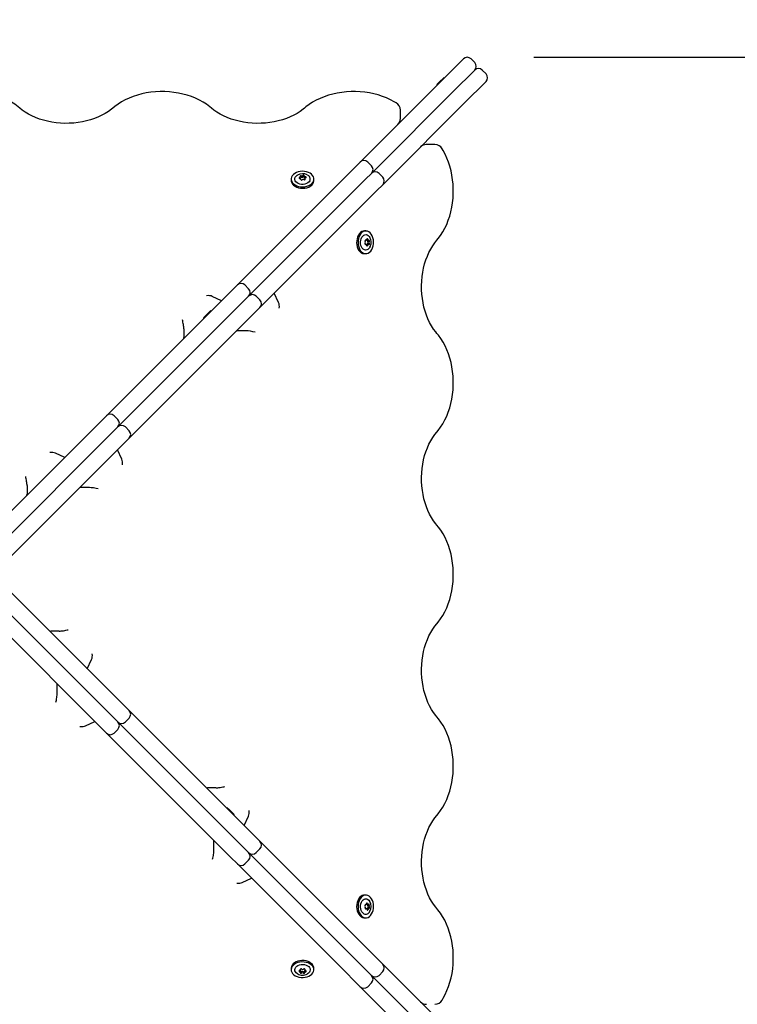
# Paper-space layout 'Основные габаритные размеры' of a CAD drawing. Units: millimetres. Extents: x 3.56 to 13.55, y 1.56 to 10.49.
# Drawn here: x 5.6 to 6.27, y 8.1 to 9.02 of the extents above; entities that cross this region are included whole.
import ezdxf

# ---------------------------------------------------------------- set-up
doc = ezdxf.new("R2010")
doc.units = ezdxf.units.MM
doc.header["$LTSCALE"] = 70
doc.header["$PDSIZE"] = -1
doc.linetypes.add('SLD-Сплошная', pattern=[0])
doc.layers.add('ПРИМЕЧАНИЯ', color=7, linetype='SLD-Сплошная')
doc.styles.add('SLDTEXTSTYLE1', font='isocpeui_0.ttf')
doc.dimstyles.new('SLDDIMSTYLE0', dxfattribs={"dimtxt": 0.21, "dimasz": 0.21, "dimexe": 0, "dimexo": 0.0625, "dimgap": 0.0525, "dimtad": 2, "dimrnd": 1e-09, "dimzin": 12, "dimdsep": 46, "dimtxsty": 'SLDTEXTSTYLE1', "dimsah": 1, "dimcen": 0.09, "dimadec": 0, "dimazin": 3, "dimtfac": 1, "dimtdec": 3, "dimtofl": 0, "dimtmove": 0, "dimatfit": 3, "dimfxl": 1, "dimfrac": 2, "dimtolj": 1, "dimtzin": 12, "dimarcsym": 0})

# ---------------------------------------------------------------- blocks, each defined once
blk = doc.blocks.new('_D_5')
at = {"layer": 'Defpoints', "color": 0, "transparency": 16777216}
for p in [(6.03469, 10.48796), (8.69186, 3.04912), (13.21886, 3.04912)]:
    blk.add_point(p, dxfattribs=at)
at = {"layer": 'ПРИМЕЧАНИЯ', "color": 0, "lineweight": -2, "transparency": 16777216}
for p, q in [((6.09719, 10.48796), (13.21886, 10.48796)), ((13.21886, 10.27796), (13.21886, 3.25912)), ((8.75436, 3.04912), (13.21886, 3.04912))]:
    blk.add_line(p, q, dxfattribs=at)
at = {"layer": 'ПРИМЕЧАНИЯ', "color": 0, "transparency": 16777216}
for points in [[(13.18386, 10.27796), (13.25386, 10.27796), (13.21886, 10.48796)], [(13.18386, 3.25912), (13.25386, 3.25912), (13.21886, 3.04912)]]:
    blk.add_solid(points, dxfattribs=at)
at = {"layer": 'ПРИМЕЧАНИЯ', "color": 0, "transparency": 16777216, "insert": (13.27136, 6.76854), "char_height": 0.21, "attachment_point": 2, "rotation": 90, "style": 'SLDTEXTSTYLE1'}
blk.add_mtext('\\A1;7.44м', dxfattribs=at)
blk = doc.blocks.new('_D_6')
at = {"layer": 'Defpoints', "color": 0, "transparency": 16777216}
for p in [(3.56302, 8.50212), (12.02886, 5.35912), (12.02886, 1.88912)]:
    blk.add_point(p, dxfattribs=at)
at = {"layer": 'ПРИМЕЧАНИЯ', "color": 0, "lineweight": -2, "transparency": 16777216}
for p, q in [((3.56302, 8.43962), (3.56302, 1.88912)), ((12.02886, 5.29662), (12.02886, 1.88912)), ((3.77302, 1.88912), (11.81886, 1.88912))]:
    blk.add_line(p, q, dxfattribs=at)
at = {"layer": 'ПРИМЕЧАНИЯ', "color": 0, "transparency": 16777216}
for points in [[(3.77302, 1.92412), (3.77302, 1.85412), (3.56302, 1.88912)], [(11.81886, 1.92412), (11.81886, 1.85412), (12.02886, 1.88912)]]:
    blk.add_solid(points, dxfattribs=at)
at = {"layer": 'ПРИМЕЧАНИЯ', "color": 0, "transparency": 16777216, "insert": (7.79594, 1.83662), "char_height": 0.21, "attachment_point": 2, "style": 'SLDTEXTSTYLE1'}
blk.add_mtext('\\A1;8.47м', dxfattribs=at)
blk = doc.blocks.new('_D_15')
at = {"layer": 'Defpoints', "color": 0, "transparency": 16777216}
for p in [(6.01555, 8.98796), (12.75368, 8.98796), (8.68686, 4.54912)]:
    blk.add_point(p, dxfattribs=at)
at = {"layer": 'ПРИМЕЧАНИЯ', "color": 0, "lineweight": -2, "transparency": 16777216}
for p, q in [((6.07805, 8.98796), (12.75368, 8.98796)), ((12.75368, 4.75912), (12.75368, 8.77796)), ((8.74936, 4.54912), (12.75368, 4.54912))]:
    blk.add_line(p, q, dxfattribs=at)
at = {"layer": 'ПРИМЕЧАНИЯ', "color": 0, "transparency": 16777216}
for points in [[(12.71868, 8.77796), (12.78868, 8.77796), (12.75368, 8.98796)], [(12.71868, 4.75912), (12.78868, 4.75912), (12.75368, 4.54912)]]:
    blk.add_solid(points, dxfattribs=at)
at = {"layer": 'ПРИМЕЧАНИЯ', "color": 0, "transparency": 16777216, "insert": (12.80618, 6.76854), "char_height": 0.21, "attachment_point": 2, "rotation": 90, "style": 'SLDTEXTSTYLE1'}
blk.add_mtext('\\A1;4.44м', dxfattribs=at)

psp = doc.layouts.new('Основные габаритные размеры')

# ---------------------------------------------------------------- linework, layer by layer
at = {"color": 7, "linetype": 'SLD-Сплошная', "lineweight": 25}
for p, q in [((6.00635, 8.98083), (6.01201, 8.98649)), ((6.02262, 8.98296), (6.01908, 8.98649)), ((5.99714, 8.97162), (6.00635, 8.98083)), ((6.01696, 8.97023), (6.02262, 8.97589)), ((6.03322, 8.97235), (6.02969, 8.97589)), ((5.915, 8.88948), (5.99714, 8.97162)), ((5.98698, 8.96231), (5.98927, 8.9646)), ((5.98927, 8.9646), (5.99377, 8.9691)), ((5.99419, 8.96867), (5.99377, 8.9691)), ((6.00775, 8.96102), (6.01696, 8.97023)), ((6.03322, 8.96528), (6.02757, 8.95962)), ((5.9256, 8.87887), (6.00775, 8.96102)), ((5.98698, 8.96231), (5.9874, 8.96188)), ((6.02757, 8.95962), (6.01836, 8.95041)), ((6.01836, 8.95041), (5.93621, 8.86826)), ((5.95276, 8.93038), (5.95276, 8.93837)), ((5.98511, 8.90603), (5.97711, 8.90603)), ((5.9014, 8.87588), (5.90946, 8.88394)), ((5.90946, 8.88394), (5.915, 8.88948)), ((5.9256, 8.88594), (5.92207, 8.88948)), ((5.79963, 8.77411), (5.9014, 8.87588)), ((5.85021, 8.87354), (5.85021, 8.87223)), ((5.85863, 8.8744), (5.85863, 8.87571)), ((5.85863, 8.87426), (5.85863, 8.8744)), ((5.85925, 8.873), (5.85925, 8.87324)), ((5.86246, 8.87645), (5.86246, 8.87514)), ((5.86246, 8.87514), (5.86246, 8.875)), ((5.86309, 8.87398), (5.86309, 8.87308)), ((5.87151, 8.87223), (5.87151, 8.87354)), ((5.912, 8.86527), (5.92006, 8.87333)), ((5.92006, 8.87333), (5.9256, 8.87887)), ((5.93621, 8.87533), (5.93267, 8.87887)), ((5.81024, 8.76351), (5.912, 8.86527)), ((5.93067, 8.86273), (5.92261, 8.85466)), ((5.93621, 8.86826), (5.93067, 8.86273)), ((5.92261, 8.85466), (5.82085, 8.7529)), ((5.92027, 8.82477), (5.91896, 8.82477)), ((5.91976, 8.81616), (5.92042, 8.81616)), ((5.92147, 8.81601), (5.92162, 8.81601)), ((5.92162, 8.81601), (5.92292, 8.81601)), ((5.92024, 8.81224), (5.91974, 8.81224)), ((5.92143, 8.81209), (5.92129, 8.81209)), ((5.92274, 8.81209), (5.92143, 8.81209)), ((5.91865, 8.80348), (5.91896, 8.80347)), ((5.91896, 8.80347), (5.92027, 8.80347)), ((5.79327, 8.76775), (5.79963, 8.77411)), ((5.81024, 8.77058), (5.8067, 8.77411)), ((5.67676, 8.65124), (5.79327, 8.76775)), ((5.78472, 8.7592), (5.77597, 8.76333)), ((5.80387, 8.75714), (5.81024, 8.76351)), ((5.82085, 8.75997), (5.81731, 8.76351)), ((5.83838, 8.75756), (5.83425, 8.7663)), ((5.68736, 8.64063), (5.80387, 8.75714)), ((5.82085, 8.7529), (5.81448, 8.74653)), ((5.81448, 8.74653), (5.69797, 8.63003)), ((5.76778, 8.74311), (5.77007, 8.7454)), ((5.76778, 8.74311), (5.7682, 8.74268)), ((5.77007, 8.7454), (5.77456, 8.74989)), ((5.77499, 8.74947), (5.77456, 8.74989)), ((5.74936, 8.73284), (5.74936, 8.72485)), ((5.80789, 8.73095), (5.7999, 8.73095)), ((5.67271, 8.64719), (5.67676, 8.65124)), ((5.68736, 8.6477), (5.68383, 8.65124)), ((5.55774, 8.53222), (5.67271, 8.64719)), ((5.68332, 8.63659), (5.68736, 8.64063)), ((5.69797, 8.6371), (5.69444, 8.64063)), ((5.56835, 8.52162), (5.68332, 8.63659)), ((5.69393, 8.62598), (5.57896, 8.51101)), ((5.69797, 8.63003), (5.69393, 8.62598)), ((5.63745, 8.61193), (5.62871, 8.61606)), ((5.69111, 8.6103), (5.68698, 8.61904)), ((5.6021, 8.58557), (5.6021, 8.57758)), ((5.66063, 8.58369), (5.65264, 8.58369)), ((5.57896, 8.49324), (5.69393, 8.37827)), ((5.68332, 8.36766), (5.56835, 8.48263)), ((5.67271, 8.35705), (5.55774, 8.47202)), ((5.63231, 8.44888), (5.62432, 8.44888)), ((5.65866, 8.41353), (5.66279, 8.42227)), ((5.63042, 8.39035), (5.63042, 8.39834)), ((5.69393, 8.37827), (5.69797, 8.37422)), ((5.69797, 8.37422), (5.81448, 8.25771)), ((5.65703, 8.35987), (5.66577, 8.364)), ((5.68736, 8.36362), (5.68332, 8.36766)), ((5.80387, 8.24711), (5.68736, 8.36362)), ((5.69444, 8.36362), (5.69797, 8.36715)), ((5.67676, 8.35301), (5.67271, 8.35705)), ((5.68383, 8.35301), (5.68736, 8.35654)), ((5.79327, 8.2365), (5.67676, 8.35301)), ((5.77957, 8.30162), (5.77158, 8.30162)), ((5.78984, 8.2832), (5.78941, 8.28278)), ((5.78984, 8.2832), (5.79213, 8.28091)), ((5.79213, 8.28091), (5.79663, 8.27642)), ((5.7962, 8.27599), (5.79663, 8.27642)), ((5.80593, 8.26626), (5.81006, 8.27501)), ((5.81448, 8.25771), (5.82085, 8.25135)), ((5.77768, 8.24309), (5.77768, 8.25108)), ((5.81024, 8.24074), (5.80387, 8.24711)), ((5.81731, 8.24074), (5.82085, 8.24428)), ((5.82085, 8.25135), (5.92261, 8.14958)), ((5.79963, 8.23013), (5.79327, 8.2365)), ((5.8067, 8.23013), (5.81024, 8.23367)), ((5.912, 8.13898), (5.81024, 8.24074)), ((5.9014, 8.12837), (5.79963, 8.23013)), ((5.80429, 8.2126), (5.81304, 8.21673)), ((5.92027, 8.20077), (5.91896, 8.20077)), ((5.91974, 8.19173), (5.91997, 8.19173)), ((5.92072, 8.18789), (5.91982, 8.18789)), ((5.92099, 8.19235), (5.92114, 8.19235)), ((5.92114, 8.19235), (5.92244, 8.19235)), ((5.92188, 8.18852), (5.92173, 8.18852)), ((5.92318, 8.18852), (5.92188, 8.18852)), ((5.91896, 8.17947), (5.92027, 8.17947)), ((5.92261, 8.14958), (5.93067, 8.14152)), ((5.93067, 8.14152), (5.93621, 8.13598)), ((5.85022, 8.13233), (5.85021, 8.13202)), ((5.85021, 8.13202), (5.85021, 8.13071)), ((5.87151, 8.13071), (5.87151, 8.13202)), ((5.92006, 8.13092), (5.912, 8.13898)), ((5.93621, 8.13598), (6.01836, 8.05384)), ((5.85882, 8.12955), (5.85882, 8.12969)), ((5.85882, 8.12824), (5.85882, 8.12955)), ((5.85898, 8.13074), (5.85898, 8.13124)), ((5.86274, 8.12951), (5.86274, 8.12936)), ((5.86274, 8.12936), (5.86274, 8.12806)), ((5.8629, 8.13122), (5.8629, 8.13056)), ((5.90946, 8.12031), (5.9014, 8.12837)), ((5.9256, 8.12538), (5.92006, 8.13092)), ((6.00775, 8.04323), (5.9256, 8.12538)), ((5.93267, 8.12538), (5.93621, 8.12891)), ((5.915, 8.11477), (5.90946, 8.12031)), ((5.99714, 8.03262), (5.915, 8.11477)), ((5.92207, 8.11477), (5.9256, 8.11831))]:
    psp.add_line(p, q, dxfattribs=at)
at = {"color": 7, "linetype": 'SLD-Сплошная', "lineweight": 25, "flags": 128}
for points in [[(5.5952, 8.94025), (5.59365, 8.94154), (5.59061, 8.94379), (5.58735, 8.94588), (5.58389, 8.94778), (5.58024, 8.9495), (5.57643, 8.95102), (5.57247, 8.95235), (5.5684, 8.95346), (5.56422, 8.95436), (5.55996, 8.95504), (5.55564, 8.9555), (5.55129, 8.95573), (5.54693, 8.95574), (5.54257, 8.95553), (5.53825, 8.9551), (5.53398, 8.95445), (5.52979, 8.95357), (5.5257, 8.95248), (5.52172, 8.95118), (5.51788, 8.94968), (5.51421, 8.94798), (5.51071, 8.94608), (5.50741, 8.94401), (5.50433, 8.94176), (5.50251, 8.94025)], [(5.77532, 8.94025), (5.77377, 8.94154), (5.77073, 8.94379), (5.76747, 8.94588), (5.76401, 8.94778), (5.76036, 8.9495), (5.75655, 8.95102), (5.75259, 8.95235), (5.74852, 8.95346), (5.74434, 8.95436), (5.74008, 8.95504), (5.73576, 8.9555), (5.73141, 8.95573), (5.72705, 8.95574), (5.72269, 8.95553), (5.71837, 8.9551), (5.7141, 8.95445), (5.70991, 8.95357), (5.70582, 8.95248), (5.70184, 8.95118), (5.698, 8.94968), (5.69433, 8.94798), (5.69083, 8.94608), (5.68753, 8.94401), (5.68445, 8.94176), (5.68263, 8.94025)], [(5.94878, 8.94515), (5.94698, 8.94623), (5.94348, 8.94811), (5.9398, 8.94979), (5.93596, 8.95128), (5.93198, 8.95256), (5.92788, 8.95364), (5.92369, 8.9545), (5.91942, 8.95514), (5.91509, 8.95555), (5.91074, 8.95575), (5.90638, 8.95572), (5.90203, 8.95547), (5.89771, 8.955), (5.89346, 8.9543), (5.88928, 8.95339), (5.88521, 8.95226), (5.88125, 8.95093), (5.87744, 8.94939), (5.8738, 8.94765), (5.87034, 8.94572), (5.86708, 8.94361), (5.86404, 8.94133), (5.86275, 8.94025)], [(5.68263, 8.94025), (5.68132, 8.93916), (5.67858, 8.93713), (5.67562, 8.93523), (5.67244, 8.93348), (5.66907, 8.93188), (5.66552, 8.93046), (5.66182, 8.92921), (5.65799, 8.92816), (5.65404, 8.9273), (5.65001, 8.92663), (5.6459, 8.92618), (5.64176, 8.92593), (5.6376, 8.92589), (5.63345, 8.92606), (5.62933, 8.92644), (5.62527, 8.92703), (5.62129, 8.92782), (5.61741, 8.9288), (5.61366, 8.92998), (5.61006, 8.93133), (5.60663, 8.93286), (5.60338, 8.93455), (5.60035, 8.93639), (5.59753, 8.93837), (5.5952, 8.94025)], [(5.86275, 8.94025), (5.86144, 8.93916), (5.8587, 8.93713), (5.85574, 8.93523), (5.85256, 8.93348), (5.84919, 8.93188), (5.84564, 8.93046), (5.84194, 8.92921), (5.83811, 8.92816), (5.83416, 8.9273), (5.83013, 8.92663), (5.82602, 8.92618), (5.82188, 8.92593), (5.81772, 8.92589), (5.81357, 8.92606), (5.80945, 8.92644), (5.80539, 8.92703), (5.80141, 8.92782), (5.79753, 8.9288), (5.79378, 8.92998), (5.79018, 8.93133), (5.78675, 8.93286), (5.7835, 8.93455), (5.78047, 8.93639), (5.77765, 8.93837), (5.77532, 8.94025)], [(5.98699, 8.81602), (5.98827, 8.81757), (5.99053, 8.82061), (5.99261, 8.82387), (5.99451, 8.82733), (5.99623, 8.83098), (5.99776, 8.83479), (5.99908, 8.83875), (6.00019, 8.84282), (6.00109, 8.847), (6.00177, 8.85126), (6.00223, 8.85558), (6.00246, 8.85993), (6.00248, 8.86429), (6.00227, 8.86865), (6.00183, 8.87297), (6.00118, 8.87724), (6.0003, 8.88143), (5.99922, 8.88552), (5.99792, 8.8895), (5.99641, 8.89334), (5.99471, 8.89701), (5.99282, 8.90051), (5.99188, 8.90205)], [(5.85718, 8.86667), (5.85908, 8.86632), (5.86104, 8.86622), (5.863, 8.86637), (5.86488, 8.86676), (5.86662, 8.86738), (5.86817, 8.86822), (5.86947, 8.86923), (5.87047, 8.87039), (5.87115, 8.87166), (5.87148, 8.87299), (5.87144, 8.87434), (5.87105, 8.87566), (5.87031, 8.87691), (5.86924, 8.87805), (5.86789, 8.87903), (5.8663, 8.87983), (5.86453, 8.88041), (5.86263, 8.88076), (5.86067, 8.88086), (5.85872, 8.88071), (5.85684, 8.88032), (5.85509, 8.87969), (5.85355, 8.87886), (5.85225, 8.87785), (5.85124, 8.87669), (5.85056, 8.87542), (5.85024, 8.87409), (5.85027, 8.87274), (5.85067, 8.87141), (5.85141, 8.87016), (5.85247, 8.86903), (5.85382, 8.86804), (5.85541, 8.86725), (5.85718, 8.86667)], [(5.85021, 8.87223), (5.85027, 8.87143), (5.85067, 8.87011), (5.85141, 8.86886), (5.85247, 8.86772), (5.85382, 8.86674), (5.85541, 8.86594), (5.85718, 8.86536)], [(5.86766, 8.87182), (5.86693, 8.87082), (5.8659, 8.86996), (5.86462, 8.86928), (5.86314, 8.86881), (5.86156, 8.86858), (5.85993, 8.8686), (5.85836, 8.86886), (5.8569, 8.86936), (5.85565, 8.87007), (5.85466, 8.87095), (5.85398, 8.87197), (5.85364, 8.87306), (5.85367, 8.87417), (5.85405, 8.87526), (5.85478, 8.87626), (5.85581, 8.87712), (5.8562, 8.87736)], [(5.85718, 8.86536), (5.85908, 8.86501), (5.86104, 8.86491), (5.863, 8.86506), (5.86488, 8.86545), (5.86662, 8.86608), (5.86817, 8.86691), (5.86947, 8.86792), (5.87047, 8.86908), (5.87115, 8.87035), (5.87148, 8.87168), (5.87151, 8.87223)], [(5.85863, 8.87426), (5.85862, 8.87414), (5.85856, 8.87399)], [(5.91896, 8.82477), (5.91792, 8.82467), (5.91661, 8.82421), (5.91538, 8.82341), (5.91427, 8.82229), (5.91331, 8.8209), (5.91256, 8.81927), (5.91201, 8.81747), (5.91171, 8.81555), (5.91165, 8.81359), (5.91185, 8.81165), (5.91228, 8.80978), (5.91294, 8.80807), (5.91381, 8.80656), (5.91485, 8.80531), (5.91603, 8.80436), (5.91732, 8.80375), (5.91865, 8.80348)], [(5.91996, 8.80348), (5.92131, 8.80358), (5.92262, 8.80404), (5.92386, 8.80484), (5.92497, 8.80596), (5.92592, 8.80735), (5.92668, 8.80898), (5.92722, 8.81078), (5.92752, 8.81269), (5.92758, 8.81466), (5.92739, 8.8166), (5.92696, 8.81846), (5.92629, 8.82018), (5.92543, 8.82168), (5.92438, 8.82293), (5.9232, 8.82388), (5.92192, 8.8245), (5.92058, 8.82476), (5.91923, 8.82467), (5.91792, 8.82421), (5.91669, 8.82341), (5.91557, 8.82229), (5.91462, 8.8209), (5.91386, 8.81927), (5.91332, 8.81747), (5.91302, 8.81555), (5.91296, 8.81359), (5.91315, 8.81165), (5.91359, 8.80978), (5.91425, 8.80807), (5.91512, 8.80656), (5.91616, 8.80531), (5.91734, 8.80436), (5.91862, 8.80375), (5.91996, 8.80348)], [(5.92417, 8.80961), (5.92403, 8.80937), (5.92321, 8.80827), (5.92224, 8.80746), (5.92117, 8.80699), (5.92006, 8.80688), (5.91896, 8.80713), (5.91792, 8.80773), (5.917, 8.80865), (5.91625, 8.80985), (5.91569, 8.81126), (5.91537, 8.81281), (5.91529, 8.81443), (5.91546, 8.81603), (5.91588, 8.81754), (5.91651, 8.81888), (5.91733, 8.81998), (5.9183, 8.82078), (5.91937, 8.82125), (5.92048, 8.82137), (5.92158, 8.82112), (5.92262, 8.82052), (5.92354, 8.8196), (5.92412, 8.81873)], [(5.98699, 8.72859), (5.9859, 8.7299), (5.98386, 8.73264), (5.98196, 8.7356), (5.98021, 8.73878), (5.97862, 8.74215), (5.97719, 8.7457), (5.97595, 8.7494), (5.97489, 8.75323), (5.97403, 8.75718), (5.97337, 8.76121), (5.97291, 8.76532), (5.97266, 8.76946), (5.97262, 8.77362), (5.97279, 8.77777), (5.97317, 8.78189), (5.97376, 8.78595), (5.97455, 8.78993), (5.97554, 8.79381), (5.97671, 8.79756), (5.97807, 8.80116), (5.9796, 8.80459), (5.98129, 8.80784), (5.98312, 8.81087), (5.9851, 8.81369), (5.98699, 8.81602)], [(5.98699, 8.6359), (5.98827, 8.63745), (5.99053, 8.64049), (5.99261, 8.64375), (5.99451, 8.64721), (5.99623, 8.65086), (5.99776, 8.65467), (5.99908, 8.65863), (6.00019, 8.6627), (6.00109, 8.66688), (6.00177, 8.67114), (6.00223, 8.67546), (6.00246, 8.67981), (6.00248, 8.68417), (6.00227, 8.68853), (6.00183, 8.69285), (6.00118, 8.69712), (6.0003, 8.70131), (5.99922, 8.7054), (5.99792, 8.70938), (5.99641, 8.71322), (5.99471, 8.71689), (5.99282, 8.72039), (5.99074, 8.72369), (5.98849, 8.72677), (5.98699, 8.72859)], [(5.98699, 8.54847), (5.9859, 8.54978), (5.98386, 8.55252), (5.98196, 8.55548), (5.98021, 8.55866), (5.97862, 8.56203), (5.97719, 8.56558), (5.97595, 8.56928), (5.97489, 8.57311), (5.97403, 8.57706), (5.97337, 8.58109), (5.97291, 8.5852), (5.97266, 8.58934), (5.97262, 8.5935), (5.97279, 8.59765), (5.97317, 8.60177), (5.97376, 8.60583), (5.97455, 8.60981), (5.97554, 8.61369), (5.97671, 8.61744), (5.97807, 8.62104), (5.9796, 8.62447), (5.98129, 8.62772), (5.98312, 8.63075), (5.9851, 8.63357), (5.98699, 8.6359)], [(5.98699, 8.45578), (5.98827, 8.45733), (5.99053, 8.46037), (5.99261, 8.46363), (5.99451, 8.46709), (5.99623, 8.47074), (5.99776, 8.47455), (5.99908, 8.47851), (6.00019, 8.48258), (6.00109, 8.48676), (6.00177, 8.49102), (6.00223, 8.49534), (6.00246, 8.49969), (6.00248, 8.50405), (6.00227, 8.50841), (6.00183, 8.51273), (6.00118, 8.517), (6.0003, 8.52119), (5.99922, 8.52528), (5.99792, 8.52926), (5.99641, 8.5331), (5.99471, 8.53677), (5.99282, 8.54027), (5.99074, 8.54357), (5.98849, 8.54665), (5.98699, 8.54847)], [(5.98699, 8.36835), (5.9859, 8.36966), (5.98386, 8.3724), (5.98196, 8.37536), (5.98021, 8.37854), (5.97862, 8.38191), (5.97719, 8.38546), (5.97595, 8.38916), (5.97489, 8.39299), (5.97403, 8.39694), (5.97337, 8.40097), (5.97291, 8.40508), (5.97266, 8.40922), (5.97262, 8.41338), (5.97279, 8.41753), (5.97317, 8.42165), (5.97376, 8.42571), (5.97455, 8.42969), (5.97554, 8.43357), (5.97671, 8.43732), (5.97807, 8.44092), (5.9796, 8.44435), (5.98129, 8.4476), (5.98312, 8.45063), (5.9851, 8.45345), (5.98699, 8.45578)], [(5.98699, 8.27566), (5.98827, 8.27721), (5.99053, 8.28025), (5.99261, 8.28351), (5.99451, 8.28697), (5.99623, 8.29062), (5.99776, 8.29443), (5.99908, 8.29839), (6.00019, 8.30246), (6.00109, 8.30664), (6.00177, 8.3109), (6.00223, 8.31522), (6.00246, 8.31957), (6.00248, 8.32393), (6.00227, 8.32829), (6.00183, 8.33261), (6.00118, 8.33688), (6.0003, 8.34107), (5.99922, 8.34516), (5.99792, 8.34914), (5.99641, 8.35298), (5.99471, 8.35665), (5.99282, 8.36015), (5.99074, 8.36345), (5.98849, 8.36653), (5.98699, 8.36835)], [(5.98699, 8.18823), (5.9859, 8.18954), (5.98386, 8.19228), (5.98196, 8.19524), (5.98021, 8.19842), (5.97862, 8.20179), (5.97719, 8.20534), (5.97595, 8.20904), (5.97489, 8.21287), (5.97403, 8.21682), (5.97337, 8.22085), (5.97291, 8.22496), (5.97266, 8.2291), (5.97262, 8.23326), (5.97279, 8.23741), (5.97317, 8.24153), (5.97376, 8.24559), (5.97455, 8.24957), (5.97554, 8.25345), (5.97671, 8.2572), (5.97807, 8.2608), (5.9796, 8.26423), (5.98129, 8.26748), (5.98312, 8.27051), (5.9851, 8.27333), (5.98699, 8.27566)], [(5.91896, 8.20077), (5.91816, 8.20071), (5.91684, 8.20031), (5.91559, 8.19957), (5.91445, 8.19851), (5.91347, 8.19716), (5.91267, 8.19557), (5.91209, 8.1938)], [(5.9134, 8.1938), (5.91305, 8.1919), (5.91295, 8.18994), (5.9131, 8.18798), (5.91349, 8.1861), (5.91412, 8.18436), (5.91495, 8.18281), (5.91596, 8.18151), (5.91712, 8.18051), (5.91839, 8.17983), (5.91972, 8.1795), (5.92107, 8.17954), (5.9224, 8.17993), (5.92365, 8.18067), (5.92478, 8.18174), (5.92577, 8.18309), (5.92656, 8.18468), (5.92714, 8.18645), (5.92749, 8.18835), (5.92759, 8.19031), (5.92744, 8.19226), (5.92705, 8.19414), (5.92643, 8.19589), (5.92559, 8.19743), (5.92458, 8.19873), (5.92342, 8.19974), (5.92215, 8.20042), (5.92082, 8.20074), (5.91947, 8.20071), (5.91815, 8.20031), (5.9169, 8.19957), (5.91576, 8.19851), (5.91478, 8.19716), (5.91398, 8.19557), (5.9134, 8.1938)], [(5.91855, 8.18332), (5.91756, 8.18405), (5.91669, 8.18508), (5.91601, 8.18636), (5.91554, 8.18784), (5.91531, 8.18942), (5.91533, 8.19105), (5.91559, 8.19262), (5.91609, 8.19408), (5.9168, 8.19533), (5.91769, 8.19632), (5.9187, 8.197), (5.91979, 8.19734), (5.92091, 8.19731), (5.92199, 8.19693), (5.92299, 8.1962), (5.92385, 8.19517), (5.92409, 8.19478)], [(5.91209, 8.1938), (5.91175, 8.1919), (5.91165, 8.18994), (5.91179, 8.18798), (5.91219, 8.1861), (5.91281, 8.18436), (5.91364, 8.18281), (5.91466, 8.18151), (5.91582, 8.18051), (5.91708, 8.17983), (5.91842, 8.1795), (5.91896, 8.17947)], [(5.92099, 8.19235), (5.92087, 8.19236), (5.92072, 8.19242)], [(5.99188, 8.1022), (5.99297, 8.104), (5.99484, 8.1075), (5.99653, 8.11118), (5.99801, 8.11502), (5.9993, 8.119), (6.00037, 8.1231), (6.00123, 8.12729), (6.00187, 8.13156), (6.00229, 8.13589), (6.00248, 8.14024), (6.00246, 8.1446), (6.0022, 8.14895), (6.00173, 8.15327), (6.00104, 8.15752), (6.00012, 8.1617), (5.999, 8.16577), (5.99766, 8.16973), (5.99612, 8.17354), (5.99438, 8.17718), (5.99245, 8.18064), (5.99034, 8.1839), (5.98806, 8.18694), (5.98699, 8.18823)], [(5.87151, 8.13202), (5.8714, 8.13306), (5.87094, 8.13437), (5.87014, 8.1356), (5.86902, 8.13671), (5.86763, 8.13767), (5.866, 8.13842), (5.8642, 8.13897), (5.86229, 8.13927), (5.86032, 8.13933), (5.85838, 8.13913), (5.85652, 8.1387), (5.8548, 8.13804), (5.8533, 8.13717), (5.85205, 8.13613), (5.8511, 8.13495), (5.85048, 8.13366), (5.85022, 8.13233)], [(5.85022, 8.13102), (5.85031, 8.12967), (5.85077, 8.12836), (5.85157, 8.12712), (5.85269, 8.12601), (5.85408, 8.12506), (5.85571, 8.1243), (5.85751, 8.12376), (5.85943, 8.12346), (5.86139, 8.1234), (5.86333, 8.12359), (5.8652, 8.12402), (5.86691, 8.12469), (5.86842, 8.12555), (5.86967, 8.1266), (5.87062, 8.12778), (5.87123, 8.12906), (5.8715, 8.1304), (5.8714, 8.13175), (5.87094, 8.13306), (5.87014, 8.13429), (5.86902, 8.13541), (5.86763, 8.13636), (5.866, 8.13712), (5.8642, 8.13766), (5.86229, 8.13796), (5.86032, 8.13802), (5.85838, 8.13783), (5.85652, 8.13739), (5.8548, 8.13673), (5.8533, 8.13586), (5.85205, 8.13482), (5.8511, 8.13364), (5.85048, 8.13236), (5.85022, 8.13102)], [(5.85634, 8.12681), (5.8561, 8.12695), (5.855, 8.12777), (5.8542, 8.12874), (5.85373, 8.12981), (5.85361, 8.13092), (5.85386, 8.13202), (5.85446, 8.13306), (5.85538, 8.13398), (5.85658, 8.13473), (5.85799, 8.13529), (5.85954, 8.13561), (5.86116, 8.13569), (5.86277, 8.13552), (5.86428, 8.1351), (5.86561, 8.13447), (5.86671, 8.13365), (5.86752, 8.13268), (5.86799, 8.13161), (5.8681, 8.1305), (5.86785, 8.1294), (5.86725, 8.12836), (5.86633, 8.12744), (5.86546, 8.12686)]]:
    psp.add_lwpolyline(points, dxfattribs=at)
at = {"color": 7, "linetype": 'SLD-Сплошная', "lineweight": 25}
for centre, radius, start, end in [((6.01555, 8.98296), 0.005, 45, 135), ((6.01908, 8.97942), 0.005, 315, 45), ((6.02615, 8.97235), 0.005, 45, 135), ((6.02969, 8.96881), 0.005, 315, 45), ((5.94483, 8.9383), 0.00791, 0.89823, 59.97518), ((5.94555, 8.93019), 0.00719, 312.64634, 1.99539), ((5.97697, 8.89866), 0.00734, 88.61189, 136.70157), ((5.98512, 8.89822), 0.00777, 29.54542, 89.93037), ((5.91853, 8.88594), 0.005, 45, 135), ((5.92207, 8.88241), 0.005, 315, 45), ((5.86086, 8.86957), 0.00904, 60.34116, 120.79237), ((5.85799, 8.8745), 0.000463, 100.62527, 287.64911), ((5.85785, 8.87571), 0.000751, 274.28681, 29.44334), ((5.85827, 8.87309), 0.000981, 3.31974, 97.68371), ((5.858, 8.87441), 0.000633, 320.14775, 359.00807), ((5.85911, 8.87621), 0.000614, 47.45789, 192.17164), ((5.85912, 8.87455), 0.000893, 63.05588, 123.0688), ((5.85912, 8.87441), 0.000893, 63.05588, 123.0688), ((5.85995, 8.87331), 0.00072, 193.07292, 318.57605), ((5.86023, 8.87803), 0.00154, 242.88279, 310.68678), ((5.86023, 8.87672), 0.00154, 242.88279, 310.68678), ((5.86023, 8.87658), 0.00154, 242.88279, 310.68678), ((5.86149, 8.87166), 0.00154, 62.88279, 130.68678), ((5.86177, 8.87638), 0.00072, 13.07292, 138.57605), ((5.86178, 8.87501), 0.000776, 28.8593, 135.51114), ((5.86178, 8.87486), 0.000776, 28.8593, 135.51114), ((5.86261, 8.87349), 0.000614, 227.45789, 12.17164), ((5.86333, 8.87525), 0.000875, 186.67099, 263.44492), ((5.86331, 8.87509), 0.000853, 186.31036, 259.32001), ((5.86345, 8.8766), 0.000981, 183.31974, 277.68371), ((5.86386, 8.87399), 0.000751, 94.28681, 209.44334), ((5.86372, 8.87519), 0.000463, 280.62527, 107.64911), ((5.86378, 8.87351), 0.00424, 336.476, 67.80746), ((5.92914, 8.87533), 0.005, 45, 135), ((5.93267, 8.8718), 0.005, 315, 45), ((5.92013, 8.81557), 0.000656, 88.26548, 224.56451), ((5.92039, 8.81701), 0.000821, 253.38007, 1.07954), ((5.92153, 8.81676), 0.000755, 211.18873, 265.67991), ((5.92169, 8.8168), 0.00079, 203.0169, 264.91236), ((5.92168, 8.81679), 0.000785, 204.19612, 265.02323), ((5.92167, 8.81704), 0.000456, 351.9093, 181.03945), ((5.92147, 8.81538), 0.000804, 320.77966, 51.37143), ((5.92299, 8.81691), 0.000879, 176.04828, 278.45996), ((5.92161, 8.81538), 0.000804, 320.77966, 51.37143), ((5.92307, 8.81536), 0.000683, 313.9971, 85.49151), ((5.91667, 8.81429), 0.00864, 356.9729, 30.61697), ((5.92009, 8.81289), 0.000683, 133.9971, 265.49151), ((5.91833, 8.81428), 0.00157, 324.9122, 31.75384), ((5.92017, 8.81134), 0.000879, 356.04828, 98.45996), ((5.92131, 8.81143), 0.000662, 91.57758, 138.01749), ((5.92147, 8.81138), 0.000705, 92.66943, 145.5961), ((5.92147, 8.81138), 0.000706, 92.6976, 146.03487), ((5.92149, 8.81121), 0.000456, 171.9093, 1.03945), ((5.92338, 8.81397), 0.00157, 144.9122, 211.75384), ((5.92352, 8.81397), 0.00157, 144.9122, 211.75384), ((5.92134, 8.81267), 0.000848, 316.58345, 33.59667), ((5.92277, 8.81124), 0.000821, 73.38007, 181.07954), ((5.92148, 8.81267), 0.000848, 316.58345, 33.59667), ((5.92303, 8.81268), 0.000656, 268.26548, 44.56451), ((5.92483, 8.81397), 0.00157, 144.9122, 211.75384), ((5.91676, 8.81391), 0.00854, 330.0856, 359.50483), ((5.80317, 8.77058), 0.005, 45, 135), ((5.8067, 8.76704), 0.005, 315, 45), ((5.81378, 8.75997), 0.005, 45, 135), ((5.81731, 8.75644), 0.005, 315, 45), ((5.68029, 8.6477), 0.005, 45, 135), ((5.68383, 8.64417), 0.005, 315, 45), ((5.6909, 8.6371), 0.005, 45, 135), ((5.69444, 8.63356), 0.005, 315, 45), ((5.69444, 8.37069), 0.005, 315, 45), ((5.6909, 8.36715), 0.005, 225, 315), ((5.68383, 8.36008), 0.005, 315, 45), ((5.68029, 8.35654), 0.005, 225, 315), ((5.81731, 8.24781), 0.005, 315, 45), ((5.81378, 8.24428), 0.005, 225, 315), ((5.8067, 8.2372), 0.005, 315, 45), ((5.80317, 8.23367), 0.005, 225, 315), ((5.92004, 8.19103), 0.00072, 103.07292, 228.57605), ((5.9184, 8.18949), 0.00154, 332.88279, 40.68678), ((5.92022, 8.18837), 0.000614, 137.45789, 282.17164), ((5.91982, 8.19271), 0.000981, 273.31974, 7.68371), ((5.92072, 8.18712), 0.000751, 4.28681, 119.44334), ((5.92115, 8.19299), 0.000637, 228.57722, 268.94819), ((5.92115, 8.19298), 0.000633, 230.15003, 269.00816), ((5.92124, 8.19299), 0.000463, 10.62527, 197.64911), ((5.92183, 8.18767), 0.000853, 96.31242, 169.34337), ((5.92198, 8.18764), 0.000882, 96.7861, 174.78559), ((5.92198, 8.18765), 0.000875, 96.67124, 173.44779), ((5.92192, 8.18726), 0.000463, 190.62527, 17.64911), ((5.92244, 8.19313), 0.000751, 184.28681, 299.44334), ((5.92346, 8.19075), 0.00154, 152.88279, 220.68678), ((5.92129, 8.19186), 0.000893, 333.05588, 33.0688), ((5.92174, 8.1892), 0.000776, 298.8593, 45.51114), ((5.92334, 8.18753), 0.000981, 93.31974, 187.68371), ((5.92294, 8.19187), 0.000614, 317.45789, 102.17164), ((5.92476, 8.19075), 0.00154, 152.88279, 220.68678), ((5.92312, 8.18921), 0.00072, 283.07292, 48.57605), ((5.9163, 8.19012), 0.00904, 330.34116, 30.79237), ((5.92024, 8.1872), 0.00424, 246.476, 337.80746), ((5.85962, 8.13089), 0.000683, 43.9971, 175.49151), ((5.86102, 8.13265), 0.00157, 234.9122, 301.75384), ((5.8623, 8.13085), 0.000656, 358.26548, 134.56451), ((5.93267, 8.13245), 0.005, 315, 45), ((5.86064, 8.13422), 0.00854, 240.0856, 269.50483), ((5.85795, 8.12949), 0.000456, 81.9093, 271.03945), ((5.85797, 8.12821), 0.000821, 343.38007, 91.07954), ((5.85807, 8.13081), 0.000879, 266.04828, 8.45996), ((5.85812, 8.12951), 0.000705, 2.66952, 55.59744), ((5.85816, 8.12967), 0.000658, 1.51971, 46.79479), ((5.85941, 8.12795), 0.000656, 178.26548, 314.56451), ((5.8594, 8.12964), 0.000848, 226.58345, 303.59667), ((5.8594, 8.1295), 0.000848, 226.58345, 303.59667), ((5.8607, 8.1276), 0.00157, 54.9122, 121.75384), ((5.8607, 8.12746), 0.00157, 54.9122, 121.75384), ((5.8607, 8.12615), 0.00157, 54.9122, 121.75384), ((5.86102, 8.13431), 0.00864, 266.9729, 300.61697), ((5.86211, 8.12951), 0.000804, 230.77966, 321.37143), ((5.86211, 8.12937), 0.000804, 230.77966, 321.37143), ((5.8621, 8.12791), 0.000683, 223.9971, 355.49151), ((5.86349, 8.12945), 0.000755, 121.18707, 175.67976), ((5.86352, 8.1293), 0.000785, 114.19491, 175.02311), ((5.86365, 8.12799), 0.000879, 86.04828, 188.45996), ((5.86375, 8.13059), 0.000821, 163.38007, 271.07954), ((5.86377, 8.12931), 0.000456, 261.9093, 91.03945), ((5.92914, 8.12891), 0.005, 225, 315), ((5.92207, 8.12184), 0.005, 315, 45), ((5.91853, 8.11831), 0.005, 225, 315), ((5.97692, 8.10543), 0.00719, 222.64634, 271.99539), ((5.98504, 8.10615), 0.00791, 270.89823, 329.97518)]:
    psp.add_arc(centre, radius, start, end, dxfattribs=at)
for centre, major_axis, ratio, start_param, end_param in [((5.77073, 8.76027), (0.00693, 0.0012), 0.511071, 0.627996, 1.482218), ((5.83533, 8.75232), (0.0012, 0.00693), 0.511071, 4.800967, 5.65519), ((5.74808, 8.73762), (-0.00104, 0.006), 0.126168, 3.769588, 5.340385), ((5.74808, 8.72963), (-0.00104, 0.006), 0.126168, 3.230171, 3.769588), ((5.80468, 8.72966), (0.006, -0.00104), 0.126168, 2.513597, 3.053015), ((5.81267, 8.72966), (0.006, -0.00104), 0.126168, 0.942801, 2.513597), ((5.62347, 8.61301), (0.00693, 0.0012), 0.511071, 0.627996, 1.482218), ((5.68806, 8.60505), (0.0012, 0.00693), 0.511071, 4.800967, 5.65519), ((5.60081, 8.59035), (-0.00104, 0.006), 0.126168, 3.769588, 5.340385), ((5.60081, 8.58236), (-0.00104, 0.006), 0.126168, 3.230171, 3.769588), ((5.65741, 8.5824), (0.006, -0.00104), 0.126168, 2.513597, 3.053015), ((5.6654, 8.5824), (0.006, -0.00104), 0.126168, 0.942801, 2.513597), ((5.62909, 8.45017), (0.006, 0.00104), 0.126168, 3.230171, 3.769588), ((5.63708, 8.45017), (0.006, 0.00104), 0.126168, 3.769588, 5.340385), ((5.65974, 8.42751), (-0.0012, 0.00693), 0.511071, 3.769588, 4.623811), ((5.62913, 8.38558), (0.00104, 0.006), 0.126168, 4.084393, 5.65519), ((5.62913, 8.39357), (0.00104, 0.006), 0.126168, 5.65519, 6.194607), ((5.65179, 8.36292), (0.00693, -0.0012), 0.511071, 4.800967, 5.65519), ((5.77636, 8.3029), (0.006, 0.00104), 0.126168, 3.230171, 3.769588), ((5.78435, 8.3029), (0.006, 0.00104), 0.126168, 3.769588, 5.340385), ((5.80701, 8.28025), (-0.0012, 0.00693), 0.511071, 3.769588, 4.623811), ((5.7764, 8.2463), (0.00104, 0.006), 0.126168, 5.65519, 6.194607), ((5.7764, 8.23831), (0.00104, 0.006), 0.126168, 4.084393, 5.65519), ((5.79905, 8.21565), (0.00693, -0.0012), 0.511071, 4.800967, 5.65519)]:
    psp.add_ellipse(centre, major_axis=major_axis, ratio=ratio, start_param=start_param, end_param=end_param, dxfattribs=at)
at = {"layer": 'ПРИМЕЧАНИЯ', "color": 8}
psp.add_arc((6.03469, 8.98796), 1.5, 0, 90, dxfattribs=at)

# ---------------------------------------------------------------- dimensions: what is measured, and where the dimension line sits
for base, p1, p2, angle, picture, middle in [((13.21886, 3.04912), (6.03469, 10.48796), (8.69186, 3.04912), 90, '_D_5', (13.21886, 6.76854)), ((12.02886, 1.88912), (3.56302, 8.50212), (12.02886, 5.35912), 0, '_D_6', (7.79594, 1.88912))]:
    dim = psp.add_linear_dim(base=base, p1=p1, p2=p2, angle=angle, text='<>м', dimstyle='SLDDIMSTYLE0', dxfattribs=at)
    dim.commit()
    dim.dimension.update_dxf_attribs({"geometry": picture, "text_midpoint": middle, "dimtype": 160})
at = {"layer": 'ПРИМЕЧАНИЯ', "color": 7}
dim = psp.add_linear_dim(base=(12.75368, 8.98796), p1=(8.68686, 4.54912), p2=(6.01555, 8.98796), angle=90, text='<>м', dimstyle='SLDDIMSTYLE0', dxfattribs=at)
dim.commit()
dim.dimension.update_dxf_attribs({"geometry": '_D_15', "text_midpoint": (12.75368, 6.76854), "dimtype": 160})

doc.saveas('drawing.dxf')
